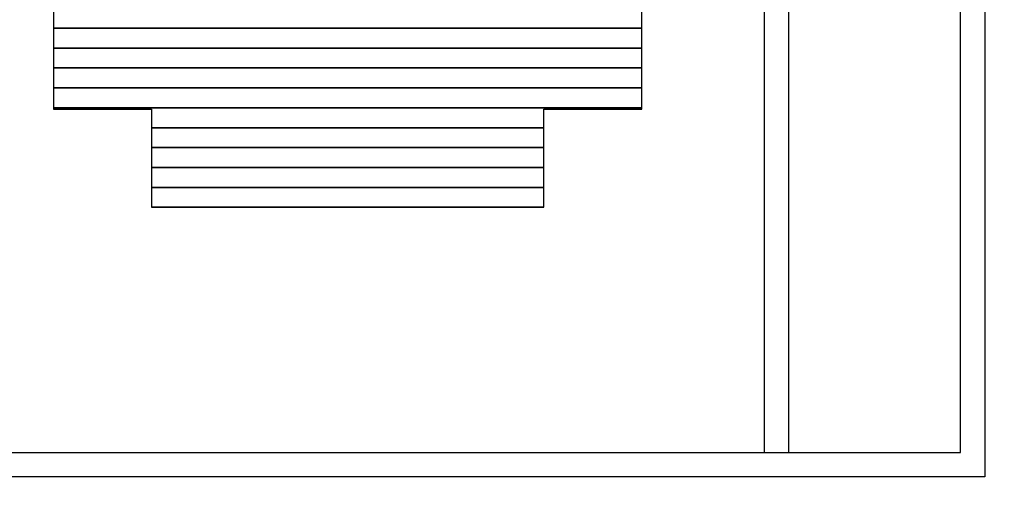
# Model space of a CAD drawing. Units: millimetres. Extents: x -265 to 289, y -194 to 186.
# Drawn here: x -131 to -121, y -112 to -107 of the extents above; entities that cross this region are included whole.
import ezdxf

# ---------------------------------------------------------------- set-up
doc = ezdxf.new("R2010")
doc.units = ezdxf.units.MM
doc.header["$MEASUREMENT"] = 0
doc.layers.add('layer 1', color=7, linetype='Continuous')

msp = doc.modelspace()

# ---------------------------------------------------------------- linework, layer by layer
at = {"layer": 'layer 1', "color": 250, "lineweight": 25}
for points in [[(-265.2412, 186.2212), (-265.2412, 186.2212), (288.7588, 186.2212), (288.7588, 186.2212), (288.7588, 186.2212), (288.7588, 186.2212), (288.7588, -193.7788), (288.7588, -193.7788), (288.7588, -193.7788), (288.7588, -193.7788), (-265.2412, -193.7788), (-265.2412, -193.7788), (-265.2412, -193.7788), (-265.2412, -193.7788), (-265.2412, 186.2212), (-265.2412, 186.2212)], [(-263.2412, 184.2212), (-263.2412, 184.2212), (286.7588, 184.2212), (286.7588, 184.2212), (286.7588, 184.2212), (286.7588, 184.2212), (286.7588, -191.7788), (286.7588, -191.7788), (286.7588, -191.7788), (286.7588, -191.7788), (-263.2412, -191.7788), (-263.2412, -191.7788), (-263.2412, -191.7788), (-263.2412, -191.7788), (-263.2412, 184.2212), (-263.2412, 184.2212)]]:
    msp.add_open_spline(points, degree=3, knots=[0, 0, 0, 0, 0.25, 0.25, 0.25, 0.25, 0.5, 0.5, 0.5, 0.5, 0.75, 0.75, 0.75, 0.75, 1, 1, 1, 1], dxfattribs=at)
at = {"layer": 'layer 1', "color": 250}
for points, knots in [([(230.6183, -119.527), (230.6183, -119.527), (222.6113, -119.52), (222.6113, -119.52), (222.6113, -119.52), (220.9767, -119.52), (219.6367, -118.1952), (219.6119, -116.5662), (219.6119, -116.5662), (219.6119, -116.5662), (219.6205, -74.047), (219.6205, -74.047), (219.6205, -74.047), (219.6205, -72.396), (220.9527, -71.0488), (222.5885, -71.0424), (222.5885, -71.0424), (222.5885, -71.0424), (225.6101, -71.051), (225.6101, -71.051), (225.6101, -71.051), (225.6101, -71.051), (225.6177, -37.2421), (225.6177, -37.2421), (225.6177, -37.2421), (225.6177, -37.2421), (229.6183, -33.2305), (229.6183, -33.2305), (229.6183, -33.2305), (229.6183, -33.2305), (229.6183, -32.5269), (229.6183, -32.5269), (229.6183, -32.5269), (229.6183, -32.5269), (228.8681, -32.5269), (228.8681, -32.5269), (228.8681, -32.5269), (228.8681, -32.5269), (224.897, -36.5168), (224.897, -36.5168), (224.897, -36.5168), (224.897, -36.5168), (175.6288, -36.561), (175.6288, -36.561), (175.6288, -36.561), (175.6288, -36.561), (175.63, -39.1741), (175.63, -39.1741), (175.63, -39.1741), (175.63, -41.0102), (174.4525, -42.5124), (173.0133, -42.5124), (173.0133, -42.5124), (173.0133, -42.5124), (168.2185, -42.5124), (168.2185, -42.5124), (168.2185, -42.5124), (166.7793, -42.5124), (165.6018, -41.0102), (165.6018, -39.1741), (165.6018, -39.1741), (165.6018, -39.1741), (165.6028, -36.561), (165.6028, -36.561), (165.6028, -36.561), (165.6028, -36.561), (15.6355, -36.561), (15.6355, -36.561), (15.6355, -36.561), (15.6355, -36.561), (15.6367, -39.1741), (15.6367, -39.1741), (15.6367, -39.1741), (15.6367, -41.0102), (14.4592, -42.5124), (13.02, -42.5124), (13.02, -42.5124), (13.02, -42.5124), (8.2252, -42.5124), (8.2252, -42.5124), (8.2252, -42.5124), (6.786, -42.5124), (5.6085, -41.0102), (5.6085, -39.1741), (5.6085, -39.1741), (5.6085, -39.1741), (5.6095, -36.561), (5.6095, -36.561), (5.6095, -36.561), (5.6095, -36.561), (-144.3497, -36.561), (-144.3497, -36.561), (-144.3497, -36.561), (-144.3497, -36.561), (-144.3485, -39.1741), (-144.3485, -39.1741), (-144.3485, -39.1741), (-144.3485, -41.0102), (-145.526, -42.5124), (-146.9652, -42.5124), (-146.9652, -42.5124), (-146.9652, -42.5124), (-151.76, -42.5124), (-151.76, -42.5124), (-151.76, -42.5124), (-153.1992, -42.5124), (-154.3767, -41.0102), (-154.3767, -39.1741), (-154.3767, -39.1741), (-154.3767, -39.1741), (-154.3757, -36.561), (-154.3757, -36.561), (-154.3757, -36.561), (-154.3757, -36.561), (-203.6657, -36.529), (-203.6657, -36.529), (-203.6657, -36.529), (-203.6657, -36.529), (-207.6344, -32.5269), (-207.6344, -32.5269), (-207.6344, -32.5269), (-207.6344, -32.5269), (-208.3813, -32.5269), (-208.3813, -32.5269), (-208.3813, -32.5269), (-208.3813, -32.5269), (-208.3813, -33.2304), (-208.3813, -33.2304), (-208.3813, -33.2304), (-208.3813, -33.2304), (-204.3807, -37.2421), (-204.3807, -37.2421), (-204.3807, -37.2421), (-204.3807, -37.2421), (-204.3731, -71.051), (-204.3731, -71.051), (-204.3731, -71.051), (-204.3731, -71.051), (-201.3515, -71.0424), (-201.3515, -71.0424), (-201.3515, -71.0424), (-199.7157, -71.0488), (-198.3835, -72.396), (-198.3835, -74.047), (-198.3835, -74.047), (-198.3835, -74.047), (-198.3751, -116.572), (-198.3751, -116.572), (-198.3751, -116.572), (-198.3995, -118.2015), (-199.7396, -119.5268), (-201.3745, -119.5268), (-201.3745, -119.5268), (-201.3745, -119.5268), (-209.3813, -119.527), (-209.3813, -119.527), (-209.3813, -119.527), (-209.3813, -119.527), (-209.3813, -35.2766), (-209.3813, -35.2766), (-209.3813, -35.2766), (-209.3813, -34.0268), (-209.3813, -32.7768), (-209.3813, -31.5269), (-209.3813, -31.5269), (-62.7149, -31.5269), (83.9519, -31.5269), (230.6183, -31.5269), (230.6183, -31.5269), (230.6183, -60.5268), (230.6183, -90.527), (230.6183, -119.527)], [0, 0, 0, 0, 0.0232558, 0.0232558, 0.0232558, 0.0232558, 0.0465116, 0.0465116, 0.0465116, 0.0465116, 0.0697674, 0.0697674, 0.0697674, 0.0697674, 0.0930233, 0.0930233, 0.0930233, 0.0930233, 0.1162791, 0.1162791, 0.1162791, 0.1162791, 0.1395349, 0.1395349, 0.1395349, 0.1395349, 0.1627907, 0.1627907, 0.1627907, 0.1627907, 0.1860465, 0.1860465, 0.1860465, 0.1860465, 0.2093023, 0.2093023, 0.2093023, 0.2093023, 0.2325581, 0.2325581, 0.2325581, 0.2325581, 0.255814, 0.255814, 0.255814, 0.255814, 0.2790698, 0.2790698, 0.2790698, 0.2790698, 0.3023256, 0.3023256, 0.3023256, 0.3023256, 0.3255814, 0.3255814, 0.3255814, 0.3255814, 0.3488372, 0.3488372, 0.3488372, 0.3488372, 0.372093, 0.372093, 0.372093, 0.372093, 0.3953488, 0.3953488, 0.3953488, 0.3953488, 0.4186047, 0.4186047, 0.4186047, 0.4186047, 0.4418605, 0.4418605, 0.4418605, 0.4418605, 0.4651163, 0.4651163, 0.4651163, 0.4651163, 0.4883721, 0.4883721, 0.4883721, 0.4883721, 0.5116279, 0.5116279, 0.5116279, 0.5116279, 0.5348837, 0.5348837, 0.5348837, 0.5348837, 0.5581395, 0.5581395, 0.5581395, 0.5581395, 0.5813953, 0.5813953, 0.5813953, 0.5813953, 0.6046512, 0.6046512, 0.6046512, 0.6046512, 0.627907, 0.627907, 0.627907, 0.627907, 0.6511628, 0.6511628, 0.6511628, 0.6511628, 0.6744186, 0.6744186, 0.6744186, 0.6744186, 0.6976744, 0.6976744, 0.6976744, 0.6976744, 0.7209302, 0.7209302, 0.7209302, 0.7209302, 0.744186, 0.744186, 0.744186, 0.744186, 0.7674419, 0.7674419, 0.7674419, 0.7674419, 0.7906977, 0.7906977, 0.7906977, 0.7906977, 0.8139535, 0.8139535, 0.8139535, 0.8139535, 0.8372093, 0.8372093, 0.8372093, 0.8372093, 0.8604651, 0.8604651, 0.8604651, 0.8604651, 0.8837209, 0.8837209, 0.8837209, 0.8837209, 0.9069767, 0.9069767, 0.9069767, 0.9069767, 0.9302326, 0.9302326, 0.9302326, 0.9302326, 0.9534884, 0.9534884, 0.9534884, 0.9534884, 0.9767442, 0.9767442, 0.9767442, 0.9767442, 1, 1, 1, 1]), ([(-204.977, -33.0271), (-204.977, -33.0271), (226.214, -33.0271), (226.214, -33.0271), (226.214, -33.0271), (227.8115, -33.0271), (229.1184, -34.334), (229.1184, -35.9315), (229.1184, -35.9315), (229.1184, -63.4632), (229.1184, -90.9952), (229.1184, -118.527), (229.1184, -118.527), (229.1184, -118.527), (-207.8814, -118.527), (-207.8814, -118.527), (-207.8814, -118.527), (-207.8814, -90.9952), (-207.8814, -63.4632), (-207.8814, -35.9315), (-207.8814, -35.9315), (-207.8814, -34.334), (-206.5745, -33.0271), (-204.977, -33.0271)], [0, 0, 0, 0, 0.1666667, 0.1666667, 0.1666667, 0.1666667, 0.3333333, 0.3333333, 0.3333333, 0.3333333, 0.5, 0.5, 0.5, 0.5, 0.6666667, 0.6666667, 0.6666667, 0.6666667, 0.8333333, 0.8333333, 0.8333333, 0.8333333, 1, 1, 1, 1])]:
    msp.add_open_spline(points, degree=3, knots=knots, dxfattribs=at)
at = {"layer": 'layer 1'}
for points, knots in [([(-121.2512, -95.9687), (-121.2512, -95.9687), (-143.7512, -95.9687), (-143.7512, -95.9687), (-143.7512, -95.9687), (-143.7512, -95.9687), (-143.7512, -111.4687), (-143.7512, -111.4687), (-143.7512, -111.4687), (-143.7512, -111.4687), (-121.2512, -111.4687), (-121.2512, -111.4687), (-121.2512, -111.4687), (-121.2512, -111.4687), (-121.2512, -95.9687), (-121.2512, -95.9687), (-121.2512, -95.9687), (-121.2512, -95.9687), (-121.2512, -95.9687), (-121.2512, -95.9687)], [0, 0, 0, 0, 0.2, 0.2, 0.2, 0.2, 0.4, 0.4, 0.4, 0.4, 0.6, 0.6, 0.6, 0.6, 0.8, 0.8, 0.8, 0.8, 1, 1, 1, 1]), ([(-123.5012, -96.2187), (-123.5012, -96.2187), (-121.5012, -96.2187), (-121.5012, -96.2187), (-121.5012, -96.2187), (-121.5012, -96.2187), (-121.5012, -111.2188), (-121.5012, -111.2188), (-121.5012, -111.2188), (-121.5012, -111.2188), (-123.5012, -111.2188), (-123.5012, -111.2188), (-123.5012, -111.2188), (-123.5012, -111.2188), (-123.5012, -96.2187), (-123.5012, -96.2187)], [0, 0, 0, 0, 0.25, 0.25, 0.25, 0.25, 0.5, 0.5, 0.5, 0.5, 0.75, 0.75, 0.75, 0.75, 1, 1, 1, 1])]:
    msp.add_open_spline(points, degree=3, knots=knots, dxfattribs=at)
at = {"layer": 'layer 1', "color": 29}
msp.add_open_spline([(-132.2512, -96.2187), (-132.2512, -96.2187), (-123.2512, -96.2187), (-123.2512, -96.2187), (-123.2512, -96.2187), (-123.2512, -96.2187), (-123.2512, -111.2187), (-123.2512, -111.2187), (-123.2512, -111.2187), (-123.2512, -111.2187), (-132.2512, -111.2187), (-132.2512, -111.2187), (-132.2512, -111.2187), (-132.2512, -111.2187), (-132.2512, -96.2187), (-132.2512, -96.2187)], degree=3, knots=[0, 0, 0, 0, 0.25, 0.25, 0.25, 0.25, 0.5, 0.5, 0.5, 0.5, 0.75, 0.75, 0.75, 0.75, 1, 1, 1, 1], dxfattribs=at)
at = {"layer": 'layer 1', "color": 252}
for points in [[(-130.7512, -106.4855), (-130.7512, -106.4855), (-124.7512, -106.4855), (-124.7512, -106.4855), (-124.7512, -106.4855), (-124.7512, -106.4855), (-124.7512, -106.8915), (-124.7512, -106.8915), (-124.7512, -106.8915), (-124.7512, -106.8915), (-130.7512, -106.8915), (-130.7512, -106.8915), (-130.7512, -106.8915), (-130.7512, -106.8915), (-130.7512, -106.4855), (-130.7512, -106.4855)], [(-130.7512, -106.6885), (-130.7512, -106.6885), (-124.7512, -106.6885), (-124.7512, -106.6885), (-124.7512, -106.6885), (-124.7512, -106.6885), (-124.7512, -107.0945), (-124.7512, -107.0945), (-124.7512, -107.0945), (-124.7512, -107.0945), (-130.7512, -107.0945), (-130.7512, -107.0945), (-130.7512, -107.0945), (-130.7512, -107.0945), (-130.7512, -106.6885), (-130.7512, -106.6885)], [(-130.7512, -106.8915), (-130.7512, -106.8915), (-124.7512, -106.8915), (-124.7512, -106.8915), (-124.7512, -106.8915), (-124.7512, -106.8915), (-124.7512, -107.2975), (-124.7512, -107.2975), (-124.7512, -107.2975), (-124.7512, -107.2975), (-130.7512, -107.2975), (-130.7512, -107.2975), (-130.7512, -107.2975), (-130.7512, -107.2975), (-130.7512, -106.8915), (-130.7512, -106.8915)], [(-130.7512, -107.0945), (-130.7512, -107.0945), (-124.7512, -107.0945), (-124.7512, -107.0945), (-124.7512, -107.0945), (-124.7512, -107.0945), (-124.7512, -107.5006), (-124.7512, -107.5006), (-124.7512, -107.5006), (-124.7512, -107.5006), (-130.7512, -107.5006), (-130.7512, -107.5006), (-130.7512, -107.5006), (-130.7512, -107.5006), (-130.7512, -107.0945), (-130.7512, -107.0945)], [(-130.7512, -107.2975), (-130.7512, -107.2975), (-124.7512, -107.2975), (-124.7512, -107.2975), (-124.7512, -107.2975), (-124.7512, -107.2975), (-124.7512, -107.7036), (-124.7512, -107.7036), (-124.7512, -107.7036), (-124.7512, -107.7036), (-130.7512, -107.7036), (-130.7512, -107.7036), (-130.7512, -107.7036), (-130.7512, -107.7036), (-130.7512, -107.2975), (-130.7512, -107.2975)]]:
    msp.add_open_spline(points, degree=3, knots=[0, 0, 0, 0, 0.25, 0.25, 0.25, 0.25, 0.5, 0.5, 0.5, 0.5, 0.75, 0.75, 0.75, 0.75, 1, 1, 1, 1], dxfattribs=at)
at = {"layer": 'layer 1', "color": 253}
for points, knots in [([(-130.7512, -107.5006), (-130.7512, -107.5006), (-124.7512, -107.5006), (-124.7512, -107.5006), (-124.7512, -107.5006), (-124.7512, -107.5006), (-124.7512, -107.7187), (-124.7512, -107.7187), (-124.7512, -107.7187), (-124.7512, -107.7187), (-125.7512, -107.7187), (-125.7512, -107.7187), (-125.7512, -107.7187), (-125.7512, -107.7187), (-125.7512, -107.9066), (-125.7512, -107.9066), (-125.7512, -107.9066), (-125.7512, -107.9066), (-129.7512, -107.9066), (-129.7512, -107.9066), (-129.7512, -107.9066), (-129.7512, -107.9066), (-129.7512, -107.7187), (-129.7512, -107.7187), (-129.7512, -107.7187), (-129.7512, -107.7187), (-130.7512, -107.7187), (-130.7512, -107.7187), (-130.7512, -107.7187), (-130.7512, -107.7187), (-130.7512, -107.5006), (-130.7512, -107.5006)], [0, 0, 0, 0, 0.125, 0.125, 0.125, 0.125, 0.25, 0.25, 0.25, 0.25, 0.375, 0.375, 0.375, 0.375, 0.5, 0.5, 0.5, 0.5, 0.625, 0.625, 0.625, 0.625, 0.75, 0.75, 0.75, 0.75, 0.875, 0.875, 0.875, 0.875, 1, 1, 1, 1]), ([(-130.7512, -107.7036), (-130.7512, -107.7036), (-124.7512, -107.7036), (-124.7512, -107.7036), (-124.7512, -107.7036), (-124.7512, -107.7036), (-124.7512, -107.7187), (-124.7512, -107.7187), (-124.7512, -107.7187), (-124.7512, -107.7187), (-125.7512, -107.7187), (-125.7512, -107.7187), (-125.7512, -107.7187), (-125.7512, -107.7187), (-125.7512, -108.1096), (-125.7512, -108.1096), (-125.7512, -108.1096), (-125.7512, -108.1096), (-129.7512, -108.1096), (-129.7512, -108.1096), (-129.7512, -108.1096), (-129.7512, -108.1096), (-129.7512, -107.7187), (-129.7512, -107.7187), (-129.7512, -107.7187), (-129.7512, -107.7187), (-130.7512, -107.7187), (-130.7512, -107.7187), (-130.7512, -107.7187), (-130.7512, -107.7187), (-130.7512, -107.7036), (-130.7512, -107.7036)], [0, 0, 0, 0, 0.125, 0.125, 0.125, 0.125, 0.25, 0.25, 0.25, 0.25, 0.375, 0.375, 0.375, 0.375, 0.5, 0.5, 0.5, 0.5, 0.625, 0.625, 0.625, 0.625, 0.75, 0.75, 0.75, 0.75, 0.875, 0.875, 0.875, 0.875, 1, 1, 1, 1]), ([(-129.7512, -107.9066), (-129.7512, -107.9066), (-125.7512, -107.9066), (-125.7512, -107.9066), (-125.7512, -107.9066), (-125.7512, -107.9066), (-125.7512, -108.3126), (-125.7512, -108.3126), (-125.7512, -108.3126), (-125.7512, -108.3126), (-129.7512, -108.3126), (-129.7512, -108.3126), (-129.7512, -108.3126), (-129.7512, -108.3126), (-129.7512, -107.9066), (-129.7512, -107.9066)], [0, 0, 0, 0, 0.25, 0.25, 0.25, 0.25, 0.5, 0.5, 0.5, 0.5, 0.75, 0.75, 0.75, 0.75, 1, 1, 1, 1]), ([(-129.7512, -108.1096), (-129.7512, -108.1096), (-125.7512, -108.1096), (-125.7512, -108.1096), (-125.7512, -108.1096), (-125.7512, -108.1096), (-125.7512, -108.5156), (-125.7512, -108.5156), (-125.7512, -108.5156), (-125.7512, -108.5156), (-129.7512, -108.5156), (-129.7512, -108.5156), (-129.7512, -108.5156), (-129.7512, -108.5156), (-129.7512, -108.1096), (-129.7512, -108.1096)], [0, 0, 0, 0, 0.25, 0.25, 0.25, 0.25, 0.5, 0.5, 0.5, 0.5, 0.75, 0.75, 0.75, 0.75, 1, 1, 1, 1]), ([(-129.7512, -108.3126), (-129.7512, -108.3126), (-125.7512, -108.3126), (-125.7512, -108.3126), (-125.7512, -108.3126), (-125.7512, -108.3126), (-125.7512, -108.7186), (-125.7512, -108.7186), (-125.7512, -108.7186), (-125.7512, -108.7186), (-129.7512, -108.7186), (-129.7512, -108.7186), (-129.7512, -108.7186), (-129.7512, -108.7186), (-129.7512, -108.3126), (-129.7512, -108.3126)], [0, 0, 0, 0, 0.25, 0.25, 0.25, 0.25, 0.5, 0.5, 0.5, 0.5, 0.75, 0.75, 0.75, 0.75, 1, 1, 1, 1])]:
    msp.add_open_spline(points, degree=3, knots=knots, dxfattribs=at)
at = {"layer": 'layer 1', "color": 9}
for points in [[(-129.7512, -108.5156), (-129.7512, -108.5156), (-125.7512, -108.5156), (-125.7512, -108.5156), (-125.7512, -108.5156), (-125.7512, -108.5156), (-125.7512, -108.7187), (-125.7512, -108.7187), (-125.7512, -108.7187), (-125.7512, -108.7187), (-129.7512, -108.7187), (-129.7512, -108.7187), (-129.7512, -108.7187), (-129.7512, -108.7187), (-129.7512, -108.5156), (-129.7512, -108.5156)], [(-129.7512, -108.7186), (-129.7512, -108.7186), (-125.7512, -108.7186), (-125.7512, -108.7186), (-125.7512, -108.7186), (-125.7512, -108.7186), (-125.7512, -108.7187), (-125.7512, -108.7187), (-125.7512, -108.7187), (-125.7512, -108.7187), (-129.7512, -108.7187), (-129.7512, -108.7187), (-129.7512, -108.7187), (-129.7512, -108.7187), (-129.7512, -108.7186), (-129.7512, -108.7186)]]:
    msp.add_open_spline(points, degree=3, knots=[0, 0, 0, 0, 0.25, 0.25, 0.25, 0.25, 0.5, 0.5, 0.5, 0.5, 0.75, 0.75, 0.75, 0.75, 1, 1, 1, 1], dxfattribs=at)

doc.saveas('drawing.dxf')
